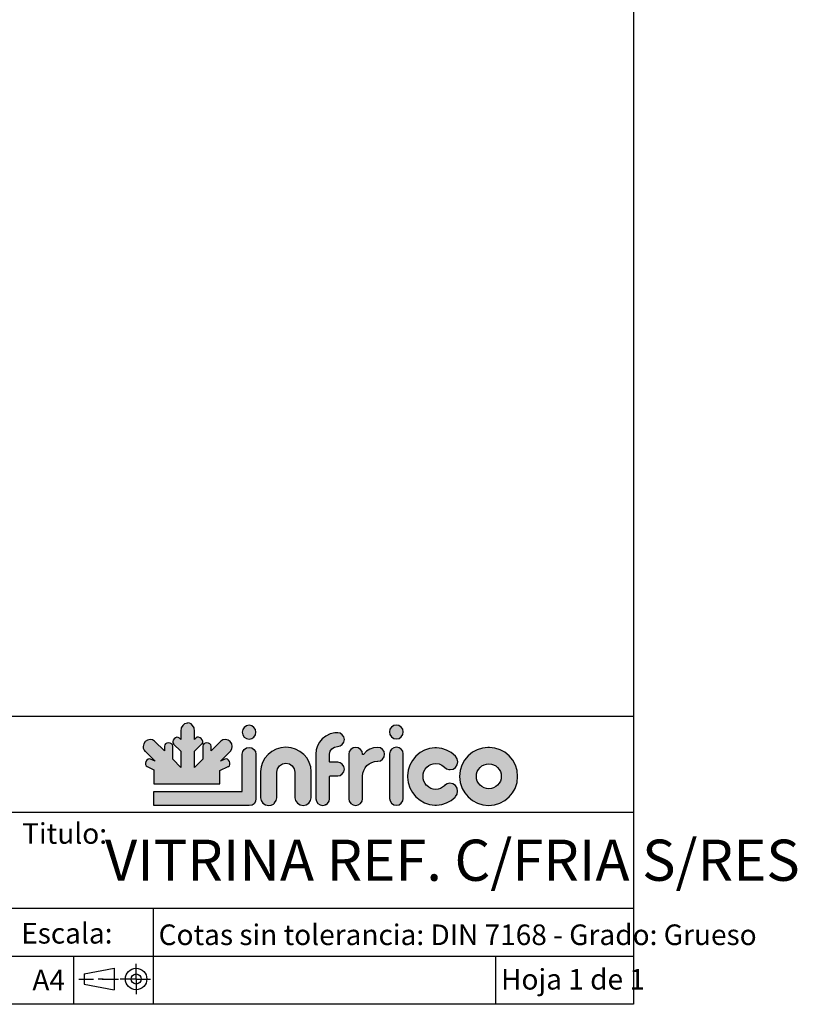
# Model space of a CAD drawing. Units: millimetres. Extents: x 13514 to 141826, y -21974 to 14065.
# Drawn here: x 43976 to 46244, y 5442 to 8312 of the extents above; entities that cross this region are included whole.
import ezdxf
from ezdxf.enums import TextEntityAlignment as Align

# ---------------------------------------------------------------- set-up
doc = ezdxf.new("R2010")
doc.units = ezdxf.units.MM
doc.layers.add('Default', color=7, linetype='Continuous')
doc.layers.add('Predeterminado', color=7, linetype='Continuous')
doc.styles.add('SEACAD_seiso_ttf', font='seiso.ttf')

msp = doc.modelspace()

# ---------------------------------------------------------------- hatches: boundary and pattern name
at = {"layer": 'Default', "linetype": 'Continuous'}
for points in [[(44596.39, 6193.81), (44594.78, 6201.32), (44590.22, 6207.77), (44583.78, 6212.33), (44576.26, 6213.94), (44568.88, 6213), (44562.84, 6208.84), (44534.38, 6180.52), (44534.38, 6194.21), (44534.52, 6194.61), (44533.58, 6198.24), (44530.89, 6201.19), (44527, 6203.2), (44522.3, 6203.87), (44517.61, 6203.2), (44513.71, 6201.19), (44511.16, 6198.24), (44510.22, 6194.61), (44510.22, 6156.23), (44486.47, 6132.6), (44486.47, 6179.58), (44507.67, 6200.79), (44508.08, 6201.06), (44509.95, 6204.28), (44510.09, 6208.17), (44508.88, 6212.46), (44505.93, 6216.22), (44502.3, 6219.04), (44498.01, 6220.38), (44494.12, 6220.12), (44490.89, 6218.24), (44486.47, 6213.94), (44486.47, 6238.5), (44485.12, 6247.5), (44480.69, 6255.01), (44475.86, 6259.31), (44471.43, 6261.32), (44466.33, 6261.99), (44465.53, 6261.72), (44457.61, 6259.44), (44456.8, 6259.31), (44451.97, 6255.01), (44447.54, 6247.5), (44446.06, 6238.5), (44446.06, 6213.81), (44441.9, 6218.1), (44438.82, 6219.98), (44434.79, 6220.12), (44430.49, 6218.91), (44426.74, 6215.95), (44423.92, 6212.33), (44422.58, 6208.04), (44422.84, 6204.14), (44424.72, 6200.92), (44424.99, 6200.65), (44446.06, 6179.45), (44446.06, 6132.6), (44422.58, 6156.09), (44422.58, 6194.48), (44421.64, 6197.97), (44418.95, 6200.92), (44415.06, 6203.07), (44410.36, 6203.74), (44405.8, 6203.07), (44401.91, 6200.92), (44399.22, 6197.97), (44398.28, 6194.48), (44398.28, 6194.08), (44398.28, 6180.39), (44369.83, 6208.84), (44363.79, 6213), (44356.4, 6213.94), (44348.89, 6212.33), (44342.44, 6207.77), (44338.02, 6201.32), (44336.27, 6193.81), (44336.67, 6188.98), (44338.02, 6184.81), (44339.49, 6182.4), (44341.5, 6180.12), (44342.04, 6179.71), (44370.9, 6150.72), (44358.01, 6156.76), (44354.52, 6157.43), (44350.63, 6156.23), (44347.28, 6153.68), (44344.59, 6149.65), (44343.25, 6145.22), (44343.52, 6140.66), (44345.13, 6137.03), (44347.95, 6134.62), (44348.22, 6134.62), (44367.68, 6125.62), (44367.68, 6084.68), (44372.38, 6084.68), (44372.38, 6084.55), (44475.19, 6084.55), (44475.19, 6084.68), (44560.29, 6084.68), (44560.29, 6123.48), (44584.45, 6134.75), (44584.85, 6134.88), (44587.67, 6137.17), (44589.28, 6140.79), (44589.55, 6145.35), (44588.07, 6149.78), (44585.52, 6153.81), (44582.03, 6156.36), (44578.27, 6157.57), (44574.65, 6156.9), (44561.9, 6150.86), (44590.76, 6179.85), (44591.29, 6180.25), (44595.32, 6186.43)], [(44645.25, 6255.15), (44637.6, 6253.67), (44631.02, 6249.24), (44626.59, 6242.8), (44625.12, 6235.01), (44626.59, 6227.36), (44631.02, 6220.79), (44637.6, 6216.36), (44645.25, 6214.88), (44653.04, 6216.36), (44659.48, 6220.79), (44663.91, 6227.36), (44665.38, 6235.01), (44663.91, 6242.8), (44659.48, 6249.24), (44653.04, 6253.67)], [(44901.88, 6233.67), (44895.04, 6233.13), (44881.35, 6230.05), (44868.87, 6223.74), (44858.26, 6215.28), (44850.34, 6205.62), (44844.57, 6194.88), (44841.08, 6183.34), (44839.87, 6170.59), (44839.87, 6041.2), (44841.48, 6033.95), (44845.78, 6027.51), (44852.36, 6023.08), (44860.01, 6021.6), (44867.66, 6022.94), (44867.52, 6022.94), (44870.21, 6024.28), (44874.23, 6027.51), (44874.37, 6027.64), (44878.66, 6033.95), (44880.14, 6041.2), (44880.14, 6106.16), (44880.54, 6107.1), (44881.48, 6107.5), (44904.03, 6107.5), (44911.28, 6109.25), (44917.19, 6113.41), (44921.62, 6119.99), (44923.09, 6127.64), (44921.62, 6135.42), (44917.19, 6141.86), (44911.01, 6146.16), (44903.76, 6147.77), (44903.63, 6147.77), (44903.36, 6147.77), (44881.48, 6147.77), (44880.54, 6148.17), (44880.14, 6149.11), (44880.14, 6170.59), (44881.89, 6179.31), (44886.85, 6186.69), (44894.37, 6191.79), (44894.5, 6191.79), (44902.69, 6193.41), (44903.23, 6193.41), (44910.88, 6195.02), (44917.19, 6199.31), (44921.62, 6205.89), (44923.09, 6213.54), (44921.62, 6221.32), (44917.19, 6227.77), (44911.28, 6232.06), (44904.03, 6233.67)], [(45067.65, 6254.48), (45060.54, 6249.91), (45056.11, 6243.47), (45054.63, 6235.69), (45056.11, 6228.03), (45060.54, 6221.46), (45067.11, 6217.03), (45074.76, 6215.55), (45082.55, 6217.03), (45088.99, 6221.46), (45093.42, 6228.03), (45094.9, 6235.69), (45093.42, 6243.47), (45088.99, 6249.91), (45082.01, 6254.48), (45074.76, 6255.82)], [(44367.68, 6021.6), (44645.25, 6021.6), (44654.24, 6022.81), (44660.55, 6026.3), (44664.18, 6032.74), (44665.38, 6041.73), (44665.38, 6170.59), (44663.91, 6178.37), (44659.48, 6184.81), (44653.04, 6189.24), (44645.25, 6190.72), (44637.6, 6189.24), (44631.02, 6184.81), (44626.59, 6178.37), (44625.12, 6170.59), (44625.12, 6063.21), (44624.71, 6062.27), (44623.78, 6061.87), (44367.68, 6061.87)], [(44752.76, 6190.99), (44738.13, 6189.78), (44724.44, 6185.75), (44711.96, 6179.18), (44700.42, 6169.78), (44691.29, 6159.04), (44684.58, 6147.1), (44680.55, 6134.21), (44678.94, 6120.12), (44678.94, 6044.15), (44680.82, 6035.69), (44685.79, 6028.31), (44693.57, 6023.34), (44702.56, 6021.6), (44709.95, 6022.67), (44716.25, 6025.76), (44719.21, 6028.18), (44719.48, 6028.58), (44719.61, 6028.71), (44724.58, 6035.96), (44726.32, 6044.15), (44726.32, 6118.51), (44728.33, 6128.58), (44734.11, 6136.9), (44742.7, 6142.67), (44752.76, 6144.41), (44762.83, 6142.67), (44771.29, 6136.9), (44777.19, 6128.58), (44779.07, 6118.51), (44779.07, 6044.15), (44780.95, 6035.69), (44786.05, 6028.31), (44793.84, 6023.34), (44802.83, 6021.6), (44811.96, 6023.34), (44819.61, 6028.31), (44824.71, 6035.69), (44826.59, 6044.15), (44826.59, 6120.12), (44825.11, 6134.21), (44820.95, 6147.1), (44814.24, 6159.04), (44804.84, 6169.78), (44793.57, 6179.18), (44781.08, 6185.75), (44767.53, 6189.78)], [(45034.63, 6184.81), (45028.19, 6189.24), (45020.4, 6190.72), (45008.19, 6189.78), (44997.05, 6186.02), (44987.25, 6179.58), (44978.53, 6170.32), (44977.85, 6169.78), (44977.05, 6169.78), (44976.38, 6170.32), (44976.11, 6171.12), (44974.63, 6178.64), (44970.2, 6184.81), (44963.76, 6189.24), (44955.98, 6190.72), (44948.33, 6189.24), (44941.75, 6184.81), (44937.45, 6178.64), (44935.84, 6171.12), (44935.84, 6041.2), (44937.45, 6033.95), (44941.75, 6027.51), (44948.33, 6023.08), (44955.98, 6021.6), (44963.76, 6023.08), (44970.2, 6027.51), (44974.63, 6033.95), (44976.11, 6041.2), (44976.11, 6107.23), (44977.18, 6115.82), (44979.6, 6123.74), (44983.63, 6130.99), (44989, 6137.57), (44995.84, 6143.21), (45003.22, 6147.1), (45011.28, 6149.65), (45019.87, 6150.45), (45020.94, 6150.45), (45028.46, 6152.06), (45034.63, 6156.36), (45039.06, 6162.94), (45040.54, 6170.59), (45039.06, 6178.37)], [(45088.99, 6185.49), (45082.55, 6189.92), (45074.76, 6191.39), (45067.11, 6189.92), (45060.54, 6185.49), (45056.24, 6179.31), (45054.63, 6171.8), (45054.63, 6041.87), (45056.24, 6034.62), (45060.54, 6028.18), (45067.11, 6023.75), (45074.76, 6022.27), (45082.55, 6023.75), (45088.99, 6028.18), (45093.42, 6034.62), (45094.9, 6041.87), (45094.9, 6171.8), (45093.42, 6179.31)], [(45163.22, 6132.74), (45169.12, 6137.7), (45175.3, 6141.06), (45182.14, 6143.07), (45189.39, 6143.74), (45199.19, 6142.53), (45207.64, 6139.04), (45215.03, 6133.14), (45215.29, 6132.87), (45215.43, 6132.74), (45221.47, 6128.44), (45228.18, 6126.16), (45231.27, 6126.03), (45239.99, 6127.77), (45247.11, 6132.6), (45252.07, 6140.12), (45253.68, 6148.84), (45252.07, 6157.7), (45247.11, 6164.95), (45246.84, 6165.35), (45234.76, 6175.69), (45221.47, 6183.07), (45207.11, 6187.77), (45191.54, 6189.51), (45187.24, 6189.51), (45171.67, 6187.77), (45157.18, 6183.07), (45143.89, 6175.55), (45131.54, 6165.08), (45121.47, 6152.74), (45114.09, 6139.18), (45109.53, 6124.41), (45107.65, 6108.31), (45107.65, 6103.88), (45109.53, 6088.04), (45114.09, 6073.28), (45121.47, 6059.72), (45131.54, 6047.1), (45143.89, 6036.77), (45157.18, 6029.25), (45171.67, 6024.55), (45187.24, 6022.67), (45191.54, 6022.67), (45206.97, 6024.55), (45221.2, 6028.98), (45234.35, 6036.23), (45246.17, 6046.16), (45247.64, 6047.64), (45247.51, 6047.64), (45252.07, 6054.89), (45253.55, 6063.34), (45251.94, 6072.2), (45247.11, 6079.45), (45239.86, 6084.55), (45231.13, 6086.03), (45222.68, 6084.55), (45215.43, 6079.45), (45214.89, 6079.18), (45209.52, 6074.48), (45203.35, 6071.13), (45196.64, 6069.11), (45189.39, 6068.44), (45182.14, 6069.25), (45175.43, 6071.26), (45169.26, 6074.75), (45163.35, 6079.45), (45163.08, 6079.85), (45158.52, 6085.76), (45155.16, 6091.93), (45153.15, 6098.91), (45152.48, 6106.16), (45153.15, 6113.68), (45155.16, 6120.66), (45158.52, 6127.1)]]:
    msp.add_hatch(color=142, dxfattribs=at).paths.add_polyline_path(points)
h = msp.add_hatch(color=142, dxfattribs=at)
h.paths.add_polyline_path([(45403.61, 6166.02), (45391.13, 6176.63), (45377.3, 6184.14), (45362.4, 6188.98), (45346.16, 6190.72), (45341.73, 6190.72), (45325.63, 6188.98), (45310.59, 6184.14), (45296.77, 6176.63), (45284.02, 6166.02), (45273.28, 6153.14), (45265.49, 6138.78), (45260.93, 6123.21), (45259.32, 6106.16), (45261.2, 6088.04), (45266.57, 6071.26), (45274.08, 6058.38), (45284.02, 6046.43), (45297.17, 6035.69), (45311.53, 6027.91), (45327.1, 6023.21), (45343.88, 6021.6), (45360.93, 6023.21), (45376.36, 6027.91), (45390.72, 6035.69), (45403.61, 6046.43), (45413.81, 6058.38), (45421.19, 6071.26), (45426.7, 6088.04), (45428.44, 6106.16), (45426.96, 6123.21), (45422.27, 6138.78), (45414.62, 6153.14)])
h.paths.add_polyline_path([(45344.55, 6142.53), (45337.3, 6142), (45330.59, 6139.98), (45324.42, 6136.63), (45318.78, 6131.93), (45314.22, 6126.56), (45310.86, 6120.39), (45308.85, 6113.68), (45308.18, 6106.43), (45308.85, 6099.31), (45310.86, 6092.6), (45314.22, 6086.56), (45318.78, 6080.93), (45324.42, 6076.36), (45330.59, 6073.01), (45337.3, 6070.99), (45344.55, 6070.32), (45351.8, 6070.99), (45358.51, 6073.01), (45364.68, 6076.36), (45370.19, 6080.93), (45374.89, 6086.56), (45378.24, 6092.6), (45380.25, 6099.31), (45380.79, 6106.43), (45380.25, 6113.68), (45378.24, 6120.39), (45374.89, 6126.56), (45370.19, 6131.93), (45364.68, 6136.63), (45358.51, 6139.98), (45351.8, 6142)])

# ---------------------------------------------------------------- linework, layer by layer
at = {"color": 7, "linetype": 'Continuous'}
for p, q in [((44456.8, 6259.31), (44451.97, 6255.01)), ((44457.61, 6259.44), (44456.8, 6259.31)), ((44465.53, 6261.72), (44457.61, 6259.44)), ((44466.33, 6261.99), (44465.53, 6261.72)), ((44471.43, 6261.32), (44466.33, 6261.99)), ((44475.86, 6259.31), (44471.43, 6261.32)), ((44480.69, 6255.01), (44475.86, 6259.31)), ((44447.54, 6247.5), (44446.06, 6238.5)), ((44446.06, 6238.5), (44446.06, 6213.81)), ((44451.97, 6255.01), (44447.54, 6247.5)), ((44485.12, 6247.5), (44480.69, 6255.01)), ((44486.47, 6238.5), (44485.12, 6247.5)), ((44486.47, 6213.94), (44486.47, 6238.5)), ((44626.59, 6242.8), (44625.12, 6235.01)), ((44625.12, 6235.01), (44626.59, 6227.36)), ((44631.02, 6249.24), (44626.59, 6242.8)), ((44637.6, 6253.67), (44631.02, 6249.24)), ((44645.25, 6255.15), (44637.6, 6253.67)), ((44653.04, 6253.67), (44645.25, 6255.15)), ((44659.48, 6249.24), (44653.04, 6253.67)), ((44663.91, 6242.8), (44659.48, 6249.24)), ((44665.38, 6235.01), (44663.91, 6242.8)), ((44663.91, 6227.36), (44665.38, 6235.01)), ((44881.35, 6230.05), (44868.87, 6223.74)), ((44895.04, 6233.13), (44881.35, 6230.05)), ((44901.88, 6233.67), (44895.04, 6233.13)), ((44904.03, 6233.67), (44901.88, 6233.67)), ((44911.28, 6232.06), (44904.03, 6233.67)), ((44917.19, 6227.77), (44911.28, 6232.06)), ((45056.11, 6243.47), (45054.63, 6235.69)), ((45054.63, 6235.69), (45056.11, 6228.03)), ((45060.54, 6249.91), (45056.11, 6243.47)), ((45056.11, 6228.03), (45060.54, 6221.46)), ((45067.65, 6254.48), (45060.54, 6249.91)), ((45074.76, 6255.82), (45067.65, 6254.48)), ((45082.01, 6254.48), (45074.76, 6255.82)), ((45088.99, 6249.91), (45082.01, 6254.48)), ((45093.42, 6243.47), (45088.99, 6249.91)), ((45088.99, 6221.46), (45093.42, 6228.03)), ((45094.9, 6235.69), (45093.42, 6243.47)), ((45093.42, 6228.03), (45094.9, 6235.69)), ((44338.02, 6201.32), (44336.27, 6193.81)), ((44342.44, 6207.77), (44338.02, 6201.32)), ((44348.89, 6212.33), (44342.44, 6207.77)), ((44356.4, 6213.94), (44348.89, 6212.33)), ((44363.79, 6213), (44356.4, 6213.94)), ((44369.83, 6208.84), (44363.79, 6213)), ((44398.28, 6180.39), (44369.83, 6208.84)), ((44401.91, 6200.92), (44399.22, 6197.97)), ((44405.8, 6203.07), (44401.91, 6200.92)), ((44410.36, 6203.74), (44405.8, 6203.07)), ((44415.06, 6203.07), (44410.36, 6203.74)), ((44418.95, 6200.92), (44415.06, 6203.07)), ((44421.64, 6197.97), (44418.95, 6200.92)), ((44423.92, 6212.33), (44422.58, 6208.04)), ((44422.58, 6208.04), (44422.84, 6204.14)), ((44422.84, 6204.14), (44424.72, 6200.92)), ((44426.74, 6215.95), (44423.92, 6212.33)), ((44424.72, 6200.92), (44424.99, 6200.65)), ((44424.99, 6200.65), (44446.06, 6179.45)), ((44430.49, 6218.91), (44426.74, 6215.95)), ((44434.79, 6220.12), (44430.49, 6218.91)), ((44438.82, 6219.98), (44434.79, 6220.12)), ((44441.9, 6218.1), (44438.82, 6219.98)), ((44446.06, 6213.81), (44441.9, 6218.1)), ((44490.89, 6218.24), (44486.47, 6213.94)), ((44486.47, 6179.58), (44507.67, 6200.79)), ((44494.12, 6220.12), (44490.89, 6218.24)), ((44498.01, 6220.38), (44494.12, 6220.12)), ((44502.3, 6219.04), (44498.01, 6220.38)), ((44505.93, 6216.22), (44502.3, 6219.04)), ((44508.88, 6212.46), (44505.93, 6216.22)), ((44507.67, 6200.79), (44508.08, 6201.06)), ((44508.08, 6201.06), (44509.95, 6204.28)), ((44510.09, 6208.17), (44508.88, 6212.46)), ((44509.95, 6204.28), (44510.09, 6208.17)), ((44513.71, 6201.19), (44511.16, 6198.24)), ((44517.61, 6203.2), (44513.71, 6201.19)), ((44522.3, 6203.87), (44517.61, 6203.2)), ((44527, 6203.2), (44522.3, 6203.87)), ((44530.89, 6201.19), (44527, 6203.2)), ((44533.58, 6198.24), (44530.89, 6201.19)), ((44562.84, 6208.84), (44534.38, 6180.52)), ((44568.88, 6213), (44562.84, 6208.84)), ((44576.26, 6213.94), (44568.88, 6213)), ((44583.78, 6212.33), (44576.26, 6213.94)), ((44590.22, 6207.77), (44583.78, 6212.33)), ((44594.78, 6201.32), (44590.22, 6207.77)), ((44596.39, 6193.81), (44594.78, 6201.32)), ((44626.59, 6227.36), (44631.02, 6220.79)), ((44631.02, 6220.79), (44637.6, 6216.36)), ((44637.6, 6216.36), (44645.25, 6214.88)), ((44645.25, 6214.88), (44653.04, 6216.36)), ((44653.04, 6216.36), (44659.48, 6220.79)), ((44659.48, 6220.79), (44663.91, 6227.36)), ((44850.34, 6205.62), (44844.57, 6194.88)), ((44858.26, 6215.28), (44850.34, 6205.62)), ((44868.87, 6223.74), (44858.26, 6215.28)), ((44910.88, 6195.02), (44917.19, 6199.31)), ((44921.62, 6221.32), (44917.19, 6227.77)), ((44917.19, 6199.31), (44921.62, 6205.89)), ((44923.09, 6213.54), (44921.62, 6221.32)), ((44921.62, 6205.89), (44923.09, 6213.54)), ((45060.54, 6221.46), (45067.11, 6217.03)), ((45067.11, 6217.03), (45074.76, 6215.55)), ((45074.76, 6215.55), (45082.55, 6217.03)), ((45082.55, 6217.03), (45088.99, 6221.46)), ((44336.27, 6193.81), (44336.67, 6188.98)), ((44336.67, 6188.98), (44338.02, 6184.81)), ((44338.02, 6184.81), (44339.49, 6182.4)), ((44339.49, 6182.4), (44341.5, 6180.12)), ((44341.5, 6180.12), (44342.04, 6179.71)), ((44342.04, 6179.71), (44370.9, 6150.72)), ((44399.22, 6197.97), (44398.28, 6194.48)), ((44398.28, 6194.48), (44398.28, 6194.08)), ((44398.28, 6194.08), (44398.28, 6180.39)), ((44422.58, 6194.48), (44421.64, 6197.97)), ((44422.58, 6156.09), (44422.58, 6194.48)), ((44446.06, 6179.45), (44446.06, 6132.6)), ((44486.47, 6132.6), (44486.47, 6179.58)), ((44511.16, 6198.24), (44510.22, 6194.61)), ((44510.22, 6194.61), (44510.22, 6156.23)), ((44534.52, 6194.61), (44533.58, 6198.24)), ((44534.38, 6194.21), (44534.52, 6194.61)), ((44534.38, 6180.52), (44534.38, 6194.21)), ((44561.9, 6150.86), (44590.76, 6179.85)), ((44590.76, 6179.85), (44591.29, 6180.25)), ((44591.29, 6180.25), (44595.32, 6186.43)), ((44595.32, 6186.43), (44596.39, 6193.81)), ((44711.96, 6179.18), (44700.42, 6169.78)), ((44724.44, 6185.75), (44711.96, 6179.18)), ((44738.13, 6189.78), (44724.44, 6185.75)), ((44752.76, 6190.99), (44738.13, 6189.78)), ((44767.53, 6189.78), (44752.76, 6190.99)), ((44781.08, 6185.75), (44767.53, 6189.78)), ((44793.57, 6179.18), (44781.08, 6185.75)), ((44804.84, 6169.78), (44793.57, 6179.18)), ((44841.08, 6183.34), (44839.87, 6170.59)), ((44839.87, 6170.59), (44839.87, 6041.2)), ((44844.57, 6194.88), (44841.08, 6183.34)), ((44880.14, 6170.59), (44881.89, 6179.31)), ((44880.14, 6149.11), (44880.14, 6170.59)), ((44881.89, 6179.31), (44886.85, 6186.69)), ((44886.85, 6186.69), (44894.37, 6191.79)), ((44894.37, 6191.79), (44894.5, 6191.79)), ((44894.5, 6191.79), (44902.69, 6193.41)), ((44902.69, 6193.41), (44903.23, 6193.41)), ((44903.23, 6193.41), (44910.88, 6195.02)), ((44937.45, 6178.64), (44935.84, 6171.12)), ((44935.84, 6171.12), (44935.84, 6041.2)), ((44941.75, 6184.81), (44937.45, 6178.64)), ((44948.33, 6189.24), (44941.75, 6184.81)), ((44955.98, 6190.72), (44948.33, 6189.24)), ((44963.76, 6189.24), (44955.98, 6190.72)), ((44970.2, 6184.81), (44963.76, 6189.24)), ((44974.63, 6178.64), (44970.2, 6184.81)), ((44976.11, 6171.12), (44974.63, 6178.64)), ((44976.38, 6170.32), (44976.11, 6171.12)), ((44987.25, 6179.58), (44978.53, 6170.32)), ((44997.05, 6186.02), (44987.25, 6179.58)), ((45008.19, 6189.78), (44997.05, 6186.02)), ((45020.4, 6190.72), (45008.19, 6189.78)), ((45028.19, 6189.24), (45020.4, 6190.72)), ((45034.63, 6184.81), (45028.19, 6189.24)), ((45039.06, 6178.37), (45034.63, 6184.81)), ((45040.54, 6170.59), (45039.06, 6178.37)), ((45039.06, 6162.94), (45040.54, 6170.59)), ((45056.24, 6179.31), (45054.63, 6171.8)), ((45054.63, 6171.8), (45054.63, 6041.87)), ((45060.54, 6185.49), (45056.24, 6179.31)), ((45067.11, 6189.92), (45060.54, 6185.49)), ((45074.76, 6191.39), (45067.11, 6189.92)), ((45082.55, 6189.92), (45074.76, 6191.39)), ((45088.99, 6185.49), (45082.55, 6189.92)), ((45093.42, 6179.31), (45088.99, 6185.49)), ((45094.9, 6171.8), (45093.42, 6179.31)), ((45094.9, 6041.87), (45094.9, 6171.8)), ((45143.89, 6175.55), (45131.54, 6165.08)), ((45157.18, 6183.07), (45143.89, 6175.55)), ((45171.67, 6187.77), (45157.18, 6183.07)), ((45187.24, 6189.51), (45171.67, 6187.77)), ((45191.54, 6189.51), (45187.24, 6189.51)), ((45207.11, 6187.77), (45191.54, 6189.51)), ((45221.47, 6183.07), (45207.11, 6187.77)), ((45234.76, 6175.69), (45221.47, 6183.07)), ((45246.84, 6165.35), (45234.76, 6175.69)), ((45296.77, 6176.63), (45284.02, 6166.02)), ((45310.59, 6184.14), (45296.77, 6176.63)), ((45325.63, 6188.98), (45310.59, 6184.14)), ((45341.73, 6190.72), (45325.63, 6188.98)), ((45346.16, 6190.72), (45341.73, 6190.72)), ((45362.4, 6188.98), (45346.16, 6190.72)), ((45377.3, 6184.14), (45362.4, 6188.98)), ((45391.13, 6176.63), (45377.3, 6184.14)), ((45403.61, 6166.02), (45391.13, 6176.63)), ((44344.59, 6149.65), (44343.25, 6145.22)), ((44343.25, 6145.22), (44343.52, 6140.66)), ((44347.28, 6153.68), (44344.59, 6149.65)), ((44350.63, 6156.23), (44347.28, 6153.68)), ((44354.52, 6157.43), (44350.63, 6156.23)), ((44358.01, 6156.76), (44354.52, 6157.43)), ((44370.9, 6150.72), (44358.01, 6156.76)), ((44446.06, 6132.6), (44422.58, 6156.09)), ((44510.22, 6156.23), (44486.47, 6132.6)), ((44574.65, 6156.9), (44561.9, 6150.86)), ((44578.27, 6157.57), (44574.65, 6156.9)), ((44582.03, 6156.36), (44578.27, 6157.57)), ((44585.52, 6153.81), (44582.03, 6156.36)), ((44588.07, 6149.78), (44585.52, 6153.81)), ((44589.55, 6145.35), (44588.07, 6149.78)), ((44589.28, 6140.79), (44589.55, 6145.35)), ((44684.58, 6147.1), (44680.55, 6134.21)), ((44691.29, 6159.04), (44684.58, 6147.1)), ((44700.42, 6169.78), (44691.29, 6159.04)), ((44734.11, 6136.9), (44742.7, 6142.67)), ((44742.7, 6142.67), (44752.76, 6144.41)), ((44752.76, 6144.41), (44762.83, 6142.67)), ((44762.83, 6142.67), (44771.29, 6136.9)), ((44814.24, 6159.04), (44804.84, 6169.78)), ((44820.95, 6147.1), (44814.24, 6159.04)), ((44825.11, 6134.21), (44820.95, 6147.1)), ((44880.54, 6148.17), (44880.14, 6149.11)), ((44881.48, 6147.77), (44880.54, 6148.17)), ((44903.36, 6147.77), (44881.48, 6147.77)), ((44903.63, 6147.77), (44903.36, 6147.77)), ((44903.76, 6147.77), (44903.63, 6147.77)), ((44911.01, 6146.16), (44903.76, 6147.77)), ((44917.19, 6141.86), (44911.01, 6146.16)), ((44921.62, 6135.42), (44917.19, 6141.86)), ((44977.05, 6169.78), (44976.38, 6170.32)), ((44977.85, 6169.78), (44977.05, 6169.78)), ((44978.53, 6170.32), (44977.85, 6169.78)), ((44989, 6137.57), (44995.84, 6143.21)), ((44995.84, 6143.21), (45003.22, 6147.1)), ((45003.22, 6147.1), (45011.28, 6149.65)), ((45011.28, 6149.65), (45019.87, 6150.45)), ((45019.87, 6150.45), (45020.94, 6150.45)), ((45020.94, 6150.45), (45028.46, 6152.06)), ((45028.46, 6152.06), (45034.63, 6156.36)), ((45034.63, 6156.36), (45039.06, 6162.94)), ((45121.47, 6152.74), (45114.09, 6139.18)), ((45131.54, 6165.08), (45121.47, 6152.74)), ((45175.3, 6141.06), (45182.14, 6143.07)), ((45182.14, 6143.07), (45189.39, 6143.74)), ((45189.39, 6143.74), (45199.19, 6142.53)), ((45199.19, 6142.53), (45207.64, 6139.04)), ((45247.11, 6164.95), (45246.84, 6165.35)), ((45252.07, 6157.7), (45247.11, 6164.95)), ((45253.68, 6148.84), (45252.07, 6157.7)), ((45252.07, 6140.12), (45253.68, 6148.84)), ((45273.28, 6153.14), (45265.49, 6138.78)), ((45284.02, 6166.02), (45273.28, 6153.14)), ((45330.59, 6139.98), (45337.3, 6142)), ((45337.3, 6142), (45344.55, 6142.53)), ((45344.55, 6142.53), (45351.8, 6142)), ((45351.8, 6142), (45358.51, 6139.98)), ((45414.62, 6153.14), (45403.61, 6166.02)), ((45422.27, 6138.78), (45414.62, 6153.14)), ((44343.52, 6140.66), (44345.13, 6137.03)), ((44345.13, 6137.03), (44347.95, 6134.62)), ((44347.95, 6134.62), (44348.22, 6134.62)), ((44348.22, 6134.62), (44367.68, 6125.62)), ((44367.68, 6125.62), (44367.68, 6084.68)), ((44560.29, 6123.48), (44584.45, 6134.75)), ((44560.29, 6084.68), (44560.29, 6123.48)), ((44584.45, 6134.75), (44584.85, 6134.88)), ((44584.85, 6134.88), (44587.67, 6137.17)), ((44587.67, 6137.17), (44589.28, 6140.79)), ((44680.55, 6134.21), (44678.94, 6120.12)), ((44678.94, 6120.12), (44678.94, 6044.15)), ((44726.32, 6118.51), (44728.33, 6128.58)), ((44726.32, 6044.15), (44726.32, 6118.51)), ((44728.33, 6128.58), (44734.11, 6136.9)), ((44771.29, 6136.9), (44777.19, 6128.58)), ((44777.19, 6128.58), (44779.07, 6118.51)), ((44779.07, 6118.51), (44779.07, 6044.15)), ((44826.59, 6120.12), (44825.11, 6134.21)), ((44826.59, 6044.15), (44826.59, 6120.12)), ((44911.28, 6109.25), (44917.19, 6113.41)), ((44917.19, 6113.41), (44921.62, 6119.99)), ((44923.09, 6127.64), (44921.62, 6135.42)), ((44921.62, 6119.99), (44923.09, 6127.64)), ((44976.11, 6107.23), (44977.18, 6115.82)), ((44977.18, 6115.82), (44979.6, 6123.74)), ((44979.6, 6123.74), (44983.63, 6130.99)), ((44983.63, 6130.99), (44989, 6137.57)), ((45109.53, 6124.41), (45107.65, 6108.31)), ((45114.09, 6139.18), (45109.53, 6124.41)), ((45152.48, 6106.16), (45153.15, 6113.68)), ((45153.15, 6113.68), (45155.16, 6120.66)), ((45155.16, 6120.66), (45158.52, 6127.1)), ((45158.52, 6127.1), (45163.22, 6132.74)), ((45163.22, 6132.74), (45169.12, 6137.7)), ((45169.12, 6137.7), (45175.3, 6141.06)), ((45207.64, 6139.04), (45215.03, 6133.14)), ((45215.03, 6133.14), (45215.29, 6132.87)), ((45215.29, 6132.87), (45215.43, 6132.74)), ((45215.43, 6132.74), (45221.47, 6128.44)), ((45221.47, 6128.44), (45228.18, 6126.16)), ((45228.18, 6126.16), (45231.27, 6126.03)), ((45231.27, 6126.03), (45239.99, 6127.77)), ((45239.99, 6127.77), (45247.11, 6132.6)), ((45247.11, 6132.6), (45252.07, 6140.12)), ((45260.93, 6123.21), (45259.32, 6106.16)), ((45265.49, 6138.78), (45260.93, 6123.21)), ((45308.18, 6106.43), (45308.85, 6113.68)), ((45308.85, 6113.68), (45310.86, 6120.39)), ((45310.86, 6120.39), (45314.22, 6126.56)), ((45314.22, 6126.56), (45318.78, 6131.93)), ((45318.78, 6131.93), (45324.42, 6136.63)), ((45324.42, 6136.63), (45330.59, 6139.98)), ((45358.51, 6139.98), (45364.68, 6136.63)), ((45364.68, 6136.63), (45370.19, 6131.93)), ((45370.19, 6131.93), (45374.89, 6126.56)), ((45374.89, 6126.56), (45378.24, 6120.39)), ((45378.24, 6120.39), (45380.25, 6113.68)), ((45380.25, 6113.68), (45380.79, 6106.43)), ((45426.96, 6123.21), (45422.27, 6138.78)), ((45428.44, 6106.16), (45426.96, 6123.21)), ((44367.68, 6084.68), (44372.38, 6084.68)), ((44372.38, 6084.68), (44372.38, 6084.55)), ((44372.38, 6084.55), (44475.19, 6084.55)), ((44475.19, 6084.55), (44475.19, 6084.68)), ((44475.19, 6084.68), (44560.29, 6084.68)), ((44880.14, 6106.16), (44880.54, 6107.1)), ((44880.14, 6041.2), (44880.14, 6106.16)), ((44880.54, 6107.1), (44881.48, 6107.5)), ((44881.48, 6107.5), (44904.03, 6107.5)), ((44904.03, 6107.5), (44911.28, 6109.25)), ((44976.11, 6041.2), (44976.11, 6107.23)), ((45107.65, 6108.31), (45107.65, 6103.88)), ((45107.65, 6103.88), (45109.53, 6088.04)), ((45109.53, 6088.04), (45114.09, 6073.28)), ((45153.15, 6098.91), (45152.48, 6106.16)), ((45155.16, 6091.93), (45153.15, 6098.91)), ((45158.52, 6085.76), (45155.16, 6091.93)), ((45163.08, 6079.85), (45158.52, 6085.76)), ((45222.68, 6084.55), (45215.43, 6079.45)), ((45231.13, 6086.03), (45222.68, 6084.55)), ((45239.86, 6084.55), (45231.13, 6086.03)), ((45247.11, 6079.45), (45239.86, 6084.55)), ((45259.32, 6106.16), (45261.2, 6088.04)), ((45261.2, 6088.04), (45266.57, 6071.26)), ((45308.85, 6099.31), (45308.18, 6106.43)), ((45310.86, 6092.6), (45308.85, 6099.31)), ((45314.22, 6086.56), (45310.86, 6092.6)), ((45318.78, 6080.93), (45314.22, 6086.56)), ((45374.89, 6086.56), (45370.19, 6080.93)), ((45378.24, 6092.6), (45374.89, 6086.56)), ((45380.25, 6099.31), (45378.24, 6092.6)), ((45380.79, 6106.43), (45380.25, 6099.31)), ((45421.19, 6071.26), (45426.7, 6088.04)), ((45426.7, 6088.04), (45428.44, 6106.16)), ((45114.09, 6073.28), (45121.47, 6059.72)), ((45121.47, 6059.72), (45131.54, 6047.1)), ((45163.35, 6079.45), (45163.08, 6079.85)), ((45169.26, 6074.75), (45163.35, 6079.45)), ((45175.43, 6071.26), (45169.26, 6074.75)), ((45182.14, 6069.25), (45175.43, 6071.26)), ((45189.39, 6068.44), (45182.14, 6069.25)), ((45196.64, 6069.11), (45189.39, 6068.44)), ((45203.35, 6071.13), (45196.64, 6069.11)), ((45209.52, 6074.48), (45203.35, 6071.13)), ((45214.89, 6079.18), (45209.52, 6074.48)), ((45215.43, 6079.45), (45214.89, 6079.18)), ((45251.94, 6072.2), (45247.11, 6079.45)), ((45253.55, 6063.34), (45251.94, 6072.2)), ((45252.07, 6054.89), (45253.55, 6063.34)), ((45266.57, 6071.26), (45274.08, 6058.38)), ((45274.08, 6058.38), (45284.02, 6046.43)), ((45324.42, 6076.36), (45318.78, 6080.93)), ((45330.59, 6073.01), (45324.42, 6076.36)), ((45337.3, 6070.99), (45330.59, 6073.01)), ((45344.55, 6070.32), (45337.3, 6070.99)), ((45351.8, 6070.99), (45344.55, 6070.32)), ((45358.51, 6073.01), (45351.8, 6070.99)), ((45364.68, 6076.36), (45358.51, 6073.01)), ((45370.19, 6080.93), (45364.68, 6076.36)), ((45403.61, 6046.43), (45413.81, 6058.38)), ((45413.81, 6058.38), (45421.19, 6071.26)), ((44678.94, 6044.15), (44680.82, 6035.69)), ((44680.82, 6035.69), (44685.79, 6028.31)), ((44685.79, 6028.31), (44693.57, 6023.34)), ((44716.25, 6025.76), (44719.21, 6028.18)), ((44719.21, 6028.18), (44719.48, 6028.58)), ((44719.48, 6028.58), (44719.61, 6028.71)), ((44719.61, 6028.71), (44724.58, 6035.96)), ((44724.58, 6035.96), (44726.32, 6044.15)), ((44779.07, 6044.15), (44780.95, 6035.69)), ((44780.95, 6035.69), (44786.05, 6028.31)), ((44786.05, 6028.31), (44793.84, 6023.34)), ((44811.96, 6023.34), (44819.61, 6028.31)), ((44819.61, 6028.31), (44824.71, 6035.69)), ((44824.71, 6035.69), (44826.59, 6044.15)), ((44839.87, 6041.2), (44841.48, 6033.95)), ((44841.48, 6033.95), (44845.78, 6027.51)), ((44845.78, 6027.51), (44852.36, 6023.08)), ((44870.21, 6024.28), (44874.23, 6027.51)), ((44874.23, 6027.51), (44874.37, 6027.64)), ((44874.37, 6027.64), (44878.66, 6033.95)), ((44878.66, 6033.95), (44880.14, 6041.2)), ((44935.84, 6041.2), (44937.45, 6033.95)), ((44937.45, 6033.95), (44941.75, 6027.51)), ((44941.75, 6027.51), (44948.33, 6023.08)), ((44963.76, 6023.08), (44970.2, 6027.51)), ((44970.2, 6027.51), (44974.63, 6033.95)), ((44974.63, 6033.95), (44976.11, 6041.2)), ((45054.63, 6041.87), (45056.24, 6034.62)), ((45056.24, 6034.62), (45060.54, 6028.18)), ((45060.54, 6028.18), (45067.11, 6023.75)), ((45082.55, 6023.75), (45088.99, 6028.18)), ((45088.99, 6028.18), (45093.42, 6034.62)), ((45093.42, 6034.62), (45094.9, 6041.87)), ((45131.54, 6047.1), (45143.89, 6036.77)), ((45143.89, 6036.77), (45157.18, 6029.25)), ((45157.18, 6029.25), (45171.67, 6024.55)), ((45206.97, 6024.55), (45221.2, 6028.98)), ((45221.2, 6028.98), (45234.35, 6036.23)), ((45234.35, 6036.23), (45246.17, 6046.16)), ((45246.17, 6046.16), (45247.64, 6047.64)), ((45247.51, 6047.64), (45252.07, 6054.89)), ((45247.64, 6047.64), (45247.51, 6047.64)), ((45284.02, 6046.43), (45297.17, 6035.69)), ((45297.17, 6035.69), (45311.53, 6027.91)), ((45311.53, 6027.91), (45327.1, 6023.21)), ((45360.93, 6023.21), (45376.36, 6027.91)), ((45376.36, 6027.91), (45390.72, 6035.69)), ((45390.72, 6035.69), (45403.61, 6046.43)), ((44693.57, 6023.34), (44702.56, 6021.6)), ((44702.56, 6021.6), (44709.95, 6022.67)), ((44709.95, 6022.67), (44716.25, 6025.76)), ((44793.84, 6023.34), (44802.83, 6021.6)), ((44802.83, 6021.6), (44811.96, 6023.34)), ((44852.36, 6023.08), (44860.01, 6021.6)), ((44860.01, 6021.6), (44867.66, 6022.94)), ((44867.52, 6022.94), (44870.21, 6024.28)), ((44867.66, 6022.94), (44867.52, 6022.94)), ((44948.33, 6023.08), (44955.98, 6021.6)), ((44955.98, 6021.6), (44963.76, 6023.08)), ((45067.11, 6023.75), (45074.76, 6022.27)), ((45074.76, 6022.27), (45082.55, 6023.75)), ((45171.67, 6024.55), (45187.24, 6022.67)), ((45187.24, 6022.67), (45191.54, 6022.67)), ((45191.54, 6022.67), (45206.97, 6024.55)), ((45327.1, 6023.21), (45343.88, 6021.6)), ((45343.88, 6021.6), (45360.93, 6023.21))]:
    msp.add_line(p, q, dxfattribs=at)
msp.add_lwpolyline([(37456.49, 11181.91), (45766.49, 11181.91), (45766.49, 5441.91), (37456.49, 5441.91)], close=True)
at = {"layer": 'Default', "color": 7, "linetype": 'Continuous'}
for p, q in [((41966.49, 6281.91), (45766.49, 6281.91)), ((44625.12, 6170.59), (44626.59, 6178.37)), ((44625.12, 6063.21), (44625.12, 6170.59)), ((44626.59, 6178.37), (44631.02, 6184.81)), ((44631.02, 6184.81), (44637.6, 6189.24)), ((44637.6, 6189.24), (44645.25, 6190.72)), ((44645.25, 6190.72), (44653.04, 6189.24)), ((44653.04, 6189.24), (44659.48, 6184.81)), ((44659.48, 6184.81), (44663.91, 6178.37)), ((44663.91, 6178.37), (44665.38, 6170.59)), ((44665.38, 6170.59), (44665.38, 6041.73)), ((44367.68, 6084.75), (44367.68, 6084.68)), ((44367.68, 6021.6), (44367.68, 6061.87)), ((44367.68, 6061.87), (44623.78, 6061.87)), ((44623.78, 6061.87), (44624.71, 6062.27)), ((44624.71, 6062.27), (44625.12, 6063.21)), ((44664.18, 6032.74), (44660.55, 6026.3)), ((44665.38, 6041.73), (44664.18, 6032.74)), ((41966.49, 6001.91), (45766.49, 6001.91)), ((44645.25, 6021.6), (44367.68, 6021.6)), ((44654.24, 6022.81), (44645.25, 6021.6)), ((44660.55, 6026.3), (44654.24, 6022.81)), ((41966.49, 5721.91), (45766.49, 5721.91)), ((44366.49, 5441.91), (44366.49, 5721.91)), ((41966.49, 5581.91), (45766.49, 5581.91)), ((45364.77, 5441.91), (45364.77, 5581.91)), ((44164.32, 5530.3), (44251.89, 5546.94)), ((44251.89, 5546.94), (44251.89, 5484.41)), ((44315.84, 5515.68), (44315.84, 5560.29)), ((44148.58, 5515.68), (44191.37, 5515.68)), ((44164.32, 5530.3), (44164.32, 5501.05)), ((44219.61, 5515.68), (44204.8, 5515.68)), ((44217.07, 5515.68), (44264.55, 5515.68)), ((44315.84, 5515.68), (44269.34, 5515.68)), ((44315.84, 5515.68), (44357.76, 5515.68)), ((44315.84, 5515.68), (44315.84, 5471.06)), ((44164.32, 5501.05), (44251.89, 5484.41))]:
    msp.add_line(p, q, dxfattribs=at)
for radius in [31.27, 14.63]:
    msp.add_circle((44315.84, 5515.68), radius, dxfattribs=at)
at = {"layer": 'Predeterminado', "color": 7, "linetype": 'Continuous'}
msp.add_line((44134.44, 5441.91), (44134.44, 5581.91), dxfattribs=at)

# ---------------------------------------------------------------- texts
at = {"layer": 'Default', "color": 7, "linetype": 'Continuous', "style": 'SEACAD_seiso_ttf'}
for s, p in [('Titulo: ', (43983.36, 5969.85)), ('Escala:', (43980.57, 5679)), ('Cotas sin tolerancia: DIN 7168 - Grado: Grueso', (44381.43, 5674.63)), ('A4', (44013.21, 5542.69))]:
    msp.add_text(s, height=60, dxfattribs=at).set_placement(p, align=Align.TOP_LEFT)
at = {"layer": 'Default', "color": 136, "linetype": 'Continuous', "lineweight": 0, "true_color": 0x008080, "style": 'SEACAD_seiso_ttf'}
for s, height, p in [('VITRINA REF. C/FRIA S/RES', 120, (44224.79, 5921.91)), ('Hoja 1 de 1', 60, (45380.03, 5544.92))]:
    msp.add_text(s, height=height, dxfattribs=at).set_placement(p, align=Align.TOP_LEFT)

doc.saveas('drawing.dxf')
